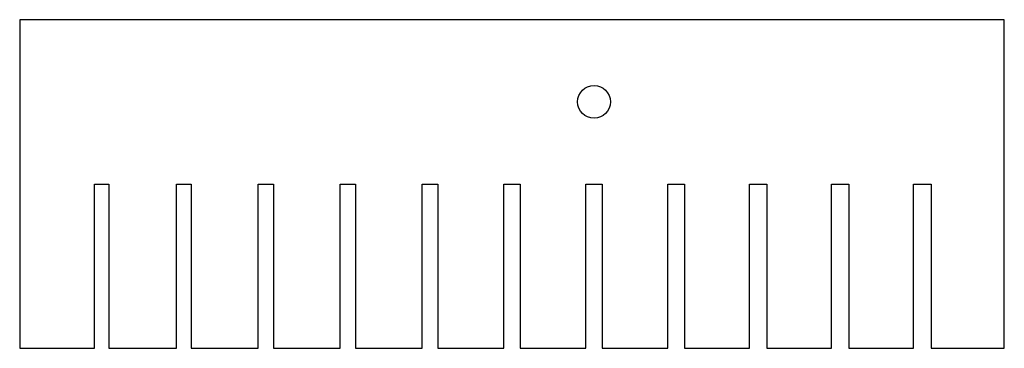
# Model space of a CAD drawing. Units: millimetres. Extents: x -75 to 75, y -25 to 25.
import ezdxf

# ---------------------------------------------------------------- set-up
doc = ezdxf.new("R2010")
doc.units = ezdxf.units.MM
doc.layers.add('CUTOUTS', color=1, linetype='CONTINUOUS')
doc.layers.add('PERIMETER', color=5, linetype='CONTINUOUS')

msp = doc.modelspace()

# ---------------------------------------------------------------- linework, layer by layer
at = {"layer": 'CUTOUTS'}
msp.add_circle((12.5, 12.5), 2.5, dxfattribs=at)
at = {"layer": 'PERIMETER'}
for p, q in [((75, 25), (-75, 25)), ((-75, 25), (-75, -25)), ((75, -25), (75, 25)), ((-38.65, -25), (-38.65, 0)), ((-38.65, 0), (-36.35, 0)), ((-36.35, 0), (-36.35, -25)), ((-26.175, -25), (-26.175, 0)), ((-26.175, 0), (-23.825, 0)), ((-23.825, 0), (-23.825, -25)), ((-13.7, -25), (-13.7, 0)), ((-13.7, 0), (-11.3, 0)), ((-11.3, 0), (-11.3, -25)), ((-1.225, -25), (-1.225, 0)), ((-1.225, 0), (1.225, 0)), ((1.225, 0), (1.225, -25)), ((11.25, -25), (11.25, 0)), ((11.25, 0), (13.75, 0)), ((13.75, 0), (13.75, -25)), ((23.725, -25), (23.725, 0)), ((23.725, 0), (26.275, 0)), ((26.275, 0), (26.275, -25)), ((48.675, -25), (48.675, 0)), ((48.675, 0), (51.325, 0)), ((51.325, 0), (51.325, -25)), ((-63.6, -25), (-63.6, 0)), ((-63.6, 0), (-61.4, 0)), ((-61.4, 0), (-61.4, -25)), ((-51.125, -25), (-51.125, 0)), ((-51.125, 0), (-48.875, 0)), ((-48.875, 0), (-48.875, -25)), ((36.2, -25), (36.2, 0)), ((36.2, 0), (38.8, 0)), ((38.8, 0), (38.8, -25)), ((61.15, -25), (61.15, 0)), ((61.15, 0), (63.85, 0)), ((63.85, 0), (63.85, -25)), ((-75, -25), (-63.6, -25)), ((-61.4, -25), (-51.125, -25)), ((-48.875, -25), (-38.65, -25)), ((-36.35, -25), (-26.175, -25)), ((-23.825, -25), (-13.7, -25)), ((-11.3, -25), (-1.225, -25)), ((1.225, -25), (11.25, -25)), ((13.75, -25), (23.725, -25)), ((26.275, -25), (36.2, -25)), ((38.8, -25), (48.675, -25)), ((51.325, -25), (61.15, -25)), ((63.85, -25), (75, -25))]:
    msp.add_line(p, q, dxfattribs=at)

doc.saveas('drawing.dxf')
